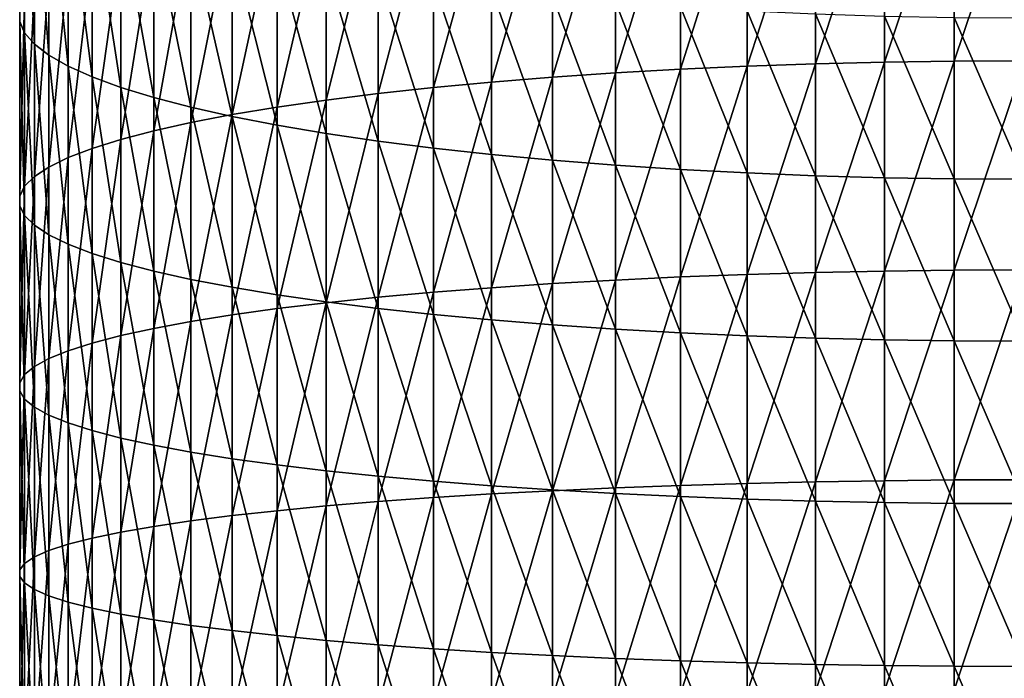
# Model space of a CAD drawing. Extents: x -30 to 96, y -254 to 30.
# Drawn here: x -14 to 0, y -103 to -94 of the extents above; entities that cross this region are included whole.
import ezdxf

# ---------------------------------------------------------------- set-up
doc = ezdxf.new("R2010")
doc.units = 0
doc.layers.add('L8', color=7, linetype='CONTINUOUS')

msp = doc.modelspace()

# ---------------------------------------------------------------- linework, layer by layer
at = {"layer": 'L8', "color": 7}
for points in [[(-14.09141, -93.86467, 400.0233), (-14.09141, -93.7046, 400.9943), (-14.09141, -91.10626, 400.5347)], [(-14.09141, -93.86467, 400.0233), (-14.09141, -91.10626, 400.5347), (-14.09141, -91.28905, 399.5676)], [(-14.09141, -91.28905, 399.5676), (-14.02276, -91.4714, 398.603), (-14.02276, -94.02434, 399.0546)], [(-14.09141, -91.28905, 399.5676), (-14.02276, -94.02434, 399.0546), (-14.09141, -93.86467, 400.0233)], [(-13.88579, -94.18284, 398.093), (-14.02276, -94.02434, 399.0546), (-14.02276, -91.4714, 398.603)], [(-13.88579, -94.18284, 398.093), (-14.02276, -91.4714, 398.603), (-13.88579, -91.65242, 397.6453)], [(-3.886487, -94.49157, 414.327), (-2.931555, -94.45837, 414.5628), (-2.931555, -91.54157, 414.1171)], [(-3.886487, -94.49157, 414.327), (-2.931555, -91.54157, 414.1171), (-3.886487, -91.58029, 413.8822)], [(-1.962341, -91.51377, 414.2857), (-2.931555, -91.54157, 414.1171), (-2.931555, -94.45837, 414.5628)], [(-1.962341, -91.51377, 414.2857), (-2.931555, -94.45837, 414.5628), (-1.962341, -94.43454, 414.732)], [(-1.962341, -94.43454, 414.732), (-0.983566, -94.42019, 414.8339), (-0.983566, -91.49704, 414.3872)], [(-1.962341, -94.43454, 414.732), (-0.983566, -91.49704, 414.3872), (-1.962341, -91.51377, 414.2857)], [(0, -91.49145, 414.4211), (-0.983566, -91.49704, 414.3872), (-0.983566, -94.42019, 414.8339)], [(0, -91.49145, 414.4211), (-0.983566, -94.42019, 414.8339), (0, -94.4154, 414.8679)], [(-13.68117, -94.33941, 397.1431), (-13.88579, -94.18284, 398.093), (-13.88579, -91.65242, 397.6453)], [(-13.68117, -94.33941, 397.1431), (-13.88579, -91.65242, 397.6453), (-13.68117, -91.83121, 396.6994)], [(-6.619549, -94.64555, 413.2336), (-5.734987, -94.58539, 413.6608), (-5.734987, -91.68971, 413.2183)], [(-6.619549, -94.64555, 413.2336), (-5.734987, -91.68971, 413.2183), (-6.619549, -91.75988, 412.7926)], [(-4.822484, -91.62975, 413.5821), (-5.734987, -91.68971, 413.2183), (-5.734987, -94.58539, 413.6608)], [(-4.822484, -91.62975, 413.5821), (-5.734987, -94.58539, 413.6608), (-4.822484, -94.53398, 414.0259)], [(-4.822484, -94.53398, 414.0259), (-3.886487, -94.49157, 414.327), (-3.886487, -91.58029, 413.8822)], [(-4.822484, -94.53398, 414.0259), (-3.886487, -91.58029, 413.8822), (-4.822484, -91.62975, 413.5821)], [(-13.68117, -91.83121, 396.6994), (-13.4099, -92.00693, 395.7698), (-13.4099, -94.49327, 396.2097)], [(-13.68117, -91.83121, 396.6994), (-13.4099, -94.49327, 396.2097), (-13.68117, -94.33941, 397.1431)], [(-7.471862, -94.71417, 412.7463), (-6.619549, -94.64555, 413.2336), (-6.619549, -91.75988, 412.7926)], [(-7.471862, -94.71417, 412.7463), (-6.619549, -91.75988, 412.7926), (-7.471862, -91.83991, 412.3071)], [(-9.063305, -94.87542, 411.6013), (-8.287772, -94.79092, 412.2014), (-8.287772, -91.92941, 411.7641)], [(-9.063305, -94.87542, 411.6013), (-8.287772, -91.92941, 411.7641), (-9.063305, -92.02795, 411.1662)], [(-7.471862, -91.83991, 412.3071), (-8.287772, -91.92941, 411.7641), (-8.287772, -94.79092, 412.2014)], [(-7.471862, -91.83991, 412.3071), (-8.287772, -94.79092, 412.2014), (-7.471862, -94.71417, 412.7463)], [(-13.07329, -94.64368, 395.2972), (-13.4099, -94.49327, 396.2097), (-13.4099, -92.00693, 395.7698)], [(-13.07329, -94.64368, 395.2972), (-13.4099, -92.00693, 395.7698), (-13.07329, -92.1787, 394.8611)], [(-9.794683, -94.96725, 410.9492), (-9.063305, -94.87542, 411.6013), (-9.063305, -92.02795, 411.1662)], [(-9.794683, -94.96725, 410.9492), (-9.063305, -92.02795, 411.1662), (-9.794683, -92.13506, 410.5165)], [(-12.673, -94.7899, 394.4101), (-13.07329, -94.64368, 395.2972), (-13.07329, -92.1787, 394.8611)], [(-12.673, -94.7899, 394.4101), (-13.07329, -92.1787, 394.8611), (-12.673, -92.34569, 393.9777)], [(-9.794683, -92.13506, 410.5165), (-10.47834, -92.2502, 409.8179), (-10.47834, -95.06597, 410.2482)], [(-9.794683, -92.13506, 410.5165), (-10.47834, -95.06597, 410.2482), (-9.794683, -94.96725, 410.9492)], [(-12.21096, -94.93123, 393.5527), (-12.673, -94.7899, 394.4101), (-12.673, -92.34569, 393.9777)], [(-12.21096, -94.93123, 393.5527), (-12.673, -92.34569, 393.9777), (-12.21096, -92.50709, 393.1238)], [(-11.68943, -95.28214, 408.7132), (-11.11095, -95.1711, 409.5017), (-11.11095, -92.37281, 409.0741)], [(-11.68943, -95.28214, 408.7132), (-11.11095, -92.37281, 409.0741), (-11.68943, -92.5023, 408.2885)], [(-11.11095, -95.1711, 409.5017), (-10.47834, -95.06597, 410.2482), (-10.47834, -92.2502, 409.8179)], [(-11.11095, -95.1711, 409.5017), (-10.47834, -92.2502, 409.8179), (-11.11095, -92.37281, 409.0741)], [(-11.68943, -92.5023, 408.2885), (-12.21096, -92.63805, 407.465), (-12.21096, -95.39852, 407.8868)], [(-11.68943, -92.5023, 408.2885), (-12.21096, -95.39852, 407.8868), (-11.68943, -95.28214, 408.7132)], [(-12.21096, -92.50709, 393.1238), (-11.68943, -92.66211, 392.3037), (-11.68943, -95.06697, 392.7292)], [(-12.21096, -92.50709, 393.1238), (-11.68943, -95.06697, 392.7292), (-12.21096, -94.93123, 393.5527)], [(-12.673, -95.5197, 407.0263), (-12.21096, -95.39852, 407.8868), (-12.21096, -92.63805, 407.465)], [(-12.673, -95.5197, 407.0263), (-12.21096, -92.63805, 407.465), (-12.673, -92.77937, 406.6076)], [(-11.11095, -95.19646, 391.9436), (-11.68943, -95.06697, 392.7292), (-11.68943, -92.66211, 392.3037)], [(-11.11095, -95.19646, 391.9436), (-11.68943, -92.66211, 392.3037), (-11.11095, -92.80999, 391.5214)], [(-13.07329, -95.64508, 406.136), (-12.673, -95.5197, 407.0263), (-12.673, -92.77937, 406.6076)], [(-13.07329, -95.64508, 406.136), (-12.673, -92.77937, 406.6076), (-13.07329, -92.92559, 405.7205)], [(-13.07329, -92.92559, 405.7205), (-13.4099, -93.07601, 404.8079), (-13.4099, -95.77404, 405.2202)], [(-13.07329, -92.92559, 405.7205), (-13.4099, -95.77404, 405.2202), (-13.07329, -95.64508, 406.136)], [(-10.47834, -95.31908, 391.1997), (-11.11095, -95.19646, 391.9436), (-11.11095, -92.80999, 391.5214)], [(-10.47834, -95.31908, 391.1997), (-11.11095, -92.80999, 391.5214), (-10.47834, -92.95002, 390.7806)], [(-13.68117, -95.90597, 404.2834), (-13.4099, -95.77404, 405.2202), (-13.4099, -93.07601, 404.8079)], [(-13.68117, -95.90597, 404.2834), (-13.4099, -93.07601, 404.8079), (-13.68117, -93.22987, 403.8745)], [(-10.47834, -92.95002, 390.7806), (-9.794683, -93.08151, 390.085), (-9.794683, -95.43422, 390.5012)], [(-10.47834, -92.95002, 390.7806), (-9.794683, -95.43422, 390.5012), (-10.47834, -95.31908, 391.1997)], [(-9.063305, -95.54132, 389.8514), (-9.794683, -95.43422, 390.5012), (-9.794683, -93.08151, 390.085)], [(-9.063305, -95.54132, 389.8514), (-9.794683, -93.08151, 390.085), (-9.063305, -93.20383, 389.4379)], [(-8.287772, -95.63986, 389.2536), (-9.063305, -95.54132, 389.8514), (-9.063305, -93.20383, 389.4379)], [(-8.287772, -95.63986, 389.2536), (-9.063305, -93.20383, 389.4379), (-8.287772, -93.31636, 388.8425)], [(-13.88579, -96.0402, 403.3302), (-13.68117, -95.90597, 404.2834), (-13.68117, -93.22987, 403.8745)], [(-13.88579, -96.0402, 403.3302), (-13.68117, -93.22987, 403.8745), (-13.88579, -93.38643, 402.9247)], [(-8.287772, -93.31636, 388.8425), (-7.471862, -93.41858, 388.3018), (-7.471862, -95.72937, 388.7105)], [(-8.287772, -93.31636, 388.8425), (-7.471862, -95.72937, 388.7105), (-8.287772, -95.63986, 389.2536)], [(-13.88579, -93.38643, 402.9247), (-14.02276, -93.54494, 401.963), (-14.02276, -96.17611, 402.3651)], [(-13.88579, -93.38643, 402.9247), (-14.02276, -96.17611, 402.3651), (-13.88579, -96.0402, 403.3302)], [(-6.619549, -95.8094, 388.225), (-7.471862, -95.72937, 388.7105), (-7.471862, -93.41858, 388.3018)], [(-6.619549, -95.8094, 388.225), (-7.471862, -93.41858, 388.3018), (-6.619549, -93.50998, 387.8182)], [(-14.09141, -96.31302, 401.393), (-14.02276, -96.17611, 402.3651), (-14.02276, -93.54494, 401.963)], [(-14.09141, -96.31302, 401.393), (-14.02276, -93.54494, 401.963), (-14.09141, -93.7046, 400.9943)], [(-5.734987, -95.87956, 387.7993), (-6.619549, -95.8094, 388.225), (-6.619549, -93.50998, 387.8182)], [(-5.734987, -95.87956, 387.7993), (-6.619549, -93.50998, 387.8182), (-5.734987, -93.59011, 387.3943)], [(-4.822484, -95.93952, 387.4356), (-5.734987, -95.87956, 387.7993), (-5.734987, -93.59011, 387.3943)], [(-4.822484, -95.93952, 387.4356), (-5.734987, -93.59011, 387.3943), (-4.822484, -93.65859, 387.0321)], [(-14.09141, -96.45026, 400.4184), (-14.09141, -96.31302, 401.393), (-14.09141, -93.7046, 400.9943)], [(-14.09141, -96.45026, 400.4184), (-14.09141, -93.7046, 400.9943), (-14.09141, -93.86467, 400.0233)], [(-4.822484, -93.65859, 387.0321), (-3.886487, -93.71507, 386.7332), (-3.886487, -95.98899, 387.1355)], [(-4.822484, -93.65859, 387.0321), (-3.886487, -95.98899, 387.1355), (-4.822484, -95.93952, 387.4356)], [(-2.931555, -96.02771, 386.9006), (-3.886487, -95.98899, 387.1355), (-3.886487, -93.71507, 386.7332)], [(-2.931555, -96.02771, 386.9006), (-3.886487, -93.71507, 386.7332), (-2.931555, -93.75929, 386.4993)], [(-1.962341, -96.05551, 386.732), (-2.931555, -96.02771, 386.9006), (-2.931555, -93.75929, 386.4993)], [(-1.962341, -96.05551, 386.732), (-2.931555, -93.75929, 386.4993), (-1.962341, -93.79104, 386.3313)], [(-14.09141, -93.86467, 400.0233), (-14.02276, -94.02434, 399.0546), (-14.02276, -96.58717, 399.4462)], [(-14.09141, -93.86467, 400.0233), (-14.02276, -96.58717, 399.4462), (-14.09141, -96.45026, 400.4184)], [(-0.983566, -96.07223, 386.6304), (-1.962341, -96.05551, 386.732), (-1.962341, -93.79104, 386.3313)], [(-0.983566, -96.07223, 386.6304), (-1.962341, -93.79104, 386.3313), (-0.983566, -93.81014, 386.2303)], [(0, -96.07782, 386.5966), (-0.983566, -96.07223, 386.6304), (-0.983566, -93.81014, 386.2303)], [(0, -96.07782, 386.5966), (-0.983566, -93.81014, 386.2303), (0, -93.81653, 386.1965)], [(-13.88579, -96.72307, 398.4811), (-14.02276, -96.58717, 399.4462), (-14.02276, -94.02434, 399.0546)], [(-13.88579, -96.72307, 398.4811), (-14.02276, -94.02434, 399.0546), (-13.88579, -94.18284, 398.093)], [(-13.68117, -96.85732, 397.5279), (-13.88579, -96.72307, 398.4811), (-13.88579, -94.18284, 398.093)], [(-13.68117, -96.85732, 397.5279), (-13.88579, -94.18284, 398.093), (-13.68117, -94.33941, 397.1431)], [(-13.68117, -94.33941, 397.1431), (-13.4099, -94.49327, 396.2097), (-13.4099, -96.98924, 396.5911)], [(-13.68117, -94.33941, 397.1431), (-13.4099, -96.98924, 396.5911), (-13.68117, -96.85732, 397.5279)], [(-1.962341, -94.43454, 414.732), (-2.931555, -94.45837, 414.5628), (-2.931555, -97.38483, 414.94)], [(-1.962341, -94.43454, 414.732), (-2.931555, -97.38483, 414.94), (-1.962341, -97.36497, 415.1097)], [(-1.962341, -97.36497, 415.1097), (-0.983566, -97.35302, 415.2119), (-0.983566, -94.42019, 414.8339)], [(-1.962341, -97.36497, 415.1097), (-0.983566, -94.42019, 414.8339), (-1.962341, -94.43454, 414.732)], [(0, -94.4154, 414.8679), (-0.983566, -94.42019, 414.8339), (-0.983566, -97.35302, 415.2119)], [(0, -94.4154, 414.8679), (-0.983566, -97.35302, 415.2119), (0, -97.34903, 415.246)], [(-13.07329, -97.11821, 395.6753), (-13.4099, -96.98924, 396.5911), (-13.4099, -94.49327, 396.2097)], [(-13.07329, -97.11821, 395.6753), (-13.4099, -94.49327, 396.2097), (-13.07329, -94.64368, 395.2972)], [(-6.619549, -97.54078, 413.6067), (-5.734987, -97.49065, 414.0352), (-5.734987, -94.58539, 413.6608)], [(-6.619549, -97.54078, 413.6067), (-5.734987, -94.58539, 413.6608), (-6.619549, -94.64555, 413.2336)], [(-4.822484, -94.53398, 414.0259), (-5.734987, -94.58539, 413.6608), (-5.734987, -97.49065, 414.0352)], [(-4.822484, -94.53398, 414.0259), (-5.734987, -97.49065, 414.0352), (-4.822484, -97.44782, 414.4014)], [(-4.822484, -97.44782, 414.4014), (-3.886487, -97.41249, 414.7035), (-3.886487, -94.49157, 414.327)], [(-4.822484, -97.44782, 414.4014), (-3.886487, -94.49157, 414.327), (-4.822484, -94.53398, 414.0259)], [(-3.886487, -97.41249, 414.7035), (-2.931555, -97.38483, 414.94), (-2.931555, -94.45837, 414.5628)], [(-3.886487, -97.41249, 414.7035), (-2.931555, -94.45837, 414.5628), (-3.886487, -94.49157, 414.327)], [(-12.673, -97.24358, 394.785), (-13.07329, -97.11821, 395.6753), (-13.07329, -94.64368, 395.2972)], [(-12.673, -97.24358, 394.785), (-13.07329, -94.64368, 395.2972), (-12.673, -94.7899, 394.4101)], [(-7.471862, -94.71417, 412.7463), (-8.287772, -94.79092, 412.2014), (-8.287772, -97.6619, 412.5714)], [(-7.471862, -94.71417, 412.7463), (-8.287772, -97.6619, 412.5714), (-7.471862, -97.59796, 413.118)], [(-7.471862, -97.59796, 413.118), (-6.619549, -97.54078, 413.6067), (-6.619549, -94.64555, 413.2336)], [(-7.471862, -97.59796, 413.118), (-6.619549, -94.64555, 413.2336), (-7.471862, -94.71417, 412.7463)], [(-12.21096, -97.36476, 393.9245), (-12.673, -97.24358, 394.785), (-12.673, -94.7899, 394.4101)], [(-12.21096, -97.36476, 393.9245), (-12.673, -94.7899, 394.4101), (-12.21096, -94.93123, 393.5527)], [(-9.063305, -97.73229, 411.9696), (-8.287772, -97.6619, 412.5714), (-8.287772, -94.79092, 412.2014)], [(-9.063305, -97.73229, 411.9696), (-8.287772, -94.79092, 412.2014), (-9.063305, -94.87542, 411.6013)], [(-12.21096, -94.93123, 393.5527), (-11.68943, -95.06697, 392.7292), (-11.68943, -97.48115, 393.0981)], [(-12.21096, -94.93123, 393.5527), (-11.68943, -97.48115, 393.0981), (-12.21096, -97.36476, 393.9245)], [(-9.794683, -94.96725, 410.9492), (-10.47834, -95.06597, 410.2482), (-10.47834, -97.89106, 410.6123)], [(-9.794683, -94.96725, 410.9492), (-10.47834, -97.89106, 410.6123), (-9.794683, -97.80881, 411.3155)], [(-9.794683, -97.80881, 411.3155), (-9.063305, -97.73229, 411.9696), (-9.063305, -94.87542, 411.6013)], [(-9.794683, -97.80881, 411.3155), (-9.063305, -94.87542, 411.6013), (-9.794683, -94.96725, 410.9492)], [(-11.11095, -97.59218, 392.3097), (-11.68943, -97.48115, 393.0981), (-11.68943, -95.06697, 392.7292)], [(-11.11095, -97.59218, 392.3097), (-11.68943, -95.06697, 392.7292), (-11.11095, -95.19646, 391.9436)], [(-11.11095, -97.97865, 409.8635), (-10.47834, -97.89106, 410.6123), (-10.47834, -95.06597, 410.2482)], [(-11.11095, -97.97865, 409.8635), (-10.47834, -95.06597, 410.2482), (-11.11095, -95.1711, 409.5017)], [(-11.68943, -95.28214, 408.7132), (-12.21096, -95.39852, 407.8868), (-12.21096, -98.16813, 408.2437)], [(-11.68943, -95.28214, 408.7132), (-12.21096, -98.16813, 408.2437), (-11.68943, -98.07116, 409.0727)], [(-11.68943, -98.07116, 409.0727), (-11.11095, -97.97865, 409.8635), (-11.11095, -95.1711, 409.5017)], [(-11.68943, -98.07116, 409.0727), (-11.11095, -95.1711, 409.5017), (-11.68943, -95.28214, 408.7132)], [(-10.47834, -97.69731, 391.5631), (-11.11095, -97.59218, 392.3097), (-11.11095, -95.19646, 391.9436)], [(-10.47834, -97.69731, 391.5631), (-11.11095, -95.19646, 391.9436), (-10.47834, -95.31908, 391.1997)], [(-12.673, -98.26909, 407.3807), (-12.21096, -98.16813, 408.2437), (-12.21096, -95.39852, 407.8868)], [(-12.673, -98.26909, 407.3807), (-12.21096, -95.39852, 407.8868), (-12.673, -95.5197, 407.0263)], [(-10.47834, -95.31908, 391.1997), (-9.794683, -95.43422, 390.5012), (-9.794683, -97.79604, 390.8621)], [(-10.47834, -95.31908, 391.1997), (-9.794683, -97.79604, 390.8621), (-10.47834, -97.69731, 391.5631)], [(-13.07329, -98.37355, 406.4877), (-12.673, -98.26909, 407.3807), (-12.673, -95.5197, 407.0263)], [(-13.07329, -98.37355, 406.4877), (-12.673, -95.5197, 407.0263), (-13.07329, -95.64508, 406.136)], [(-9.063305, -97.88787, 390.21), (-9.794683, -97.79604, 390.8621), (-9.794683, -95.43422, 390.5012)], [(-9.063305, -97.88787, 390.21), (-9.794683, -95.43422, 390.5012), (-9.063305, -95.54132, 389.8514)], [(-8.287772, -97.97236, 389.61), (-9.063305, -97.88787, 390.21), (-9.063305, -95.54132, 389.8514)], [(-8.287772, -97.97236, 389.61), (-9.063305, -95.54132, 389.8514), (-8.287772, -95.63986, 389.2536)], [(-13.07329, -95.64508, 406.136), (-13.4099, -95.77404, 405.2202), (-13.4099, -98.481, 405.5691)], [(-13.07329, -95.64508, 406.136), (-13.4099, -98.481, 405.5691), (-13.07329, -98.37355, 406.4877)], [(-8.287772, -95.63986, 389.2536), (-7.471862, -95.72937, 388.7105), (-7.471862, -98.0491, 389.065)], [(-8.287772, -95.63986, 389.2536), (-7.471862, -98.0491, 389.065), (-8.287772, -97.97236, 389.61)], [(-13.68117, -98.59092, 404.6295), (-13.4099, -98.481, 405.5691), (-13.4099, -95.77404, 405.2202)], [(-13.68117, -98.59092, 404.6295), (-13.4099, -95.77404, 405.2202), (-13.68117, -95.90597, 404.2834)], [(-6.619549, -98.11773, 388.5777), (-7.471862, -98.0491, 389.065), (-7.471862, -95.72937, 388.7105)], [(-6.619549, -98.11773, 388.5777), (-7.471862, -95.72937, 388.7105), (-6.619549, -95.8094, 388.225)], [(-5.734987, -98.17789, 388.1505), (-6.619549, -98.11773, 388.5777), (-6.619549, -95.8094, 388.225)], [(-5.734987, -98.17789, 388.1505), (-6.619549, -95.8094, 388.225), (-5.734987, -95.87956, 387.7993)], [(-13.88579, -98.70277, 403.6733), (-13.68117, -98.59092, 404.6295), (-13.68117, -95.90597, 404.2834)], [(-13.88579, -98.70277, 403.6733), (-13.68117, -95.90597, 404.2834), (-13.88579, -96.0402, 403.3302)], [(-4.822484, -98.2293, 387.7855), (-5.734987, -98.17789, 388.1505), (-5.734987, -95.87956, 387.7993)], [(-4.822484, -98.2293, 387.7855), (-5.734987, -95.87956, 387.7993), (-4.822484, -95.93952, 387.4356)], [(-4.822484, -95.93952, 387.4356), (-3.886487, -95.98899, 387.1355), (-3.886487, -98.27171, 387.4843)], [(-4.822484, -95.93952, 387.4356), (-3.886487, -98.27171, 387.4843), (-4.822484, -98.2293, 387.7855)], [(-13.88579, -96.0402, 403.3302), (-14.02276, -96.17611, 402.3651), (-14.02276, -98.816, 402.7054)], [(-13.88579, -96.0402, 403.3302), (-14.02276, -98.816, 402.7054), (-13.88579, -98.70277, 403.6733)], [(-2.931555, -98.30491, 387.2485), (-3.886487, -98.27171, 387.4843), (-3.886487, -95.98899, 387.1355)], [(-2.931555, -98.30491, 387.2485), (-3.886487, -95.98899, 387.1355), (-2.931555, -96.02771, 386.9006)], [(-1.962341, -98.32875, 387.0793), (-2.931555, -98.30491, 387.2485), (-2.931555, -96.02771, 386.9006)], [(-1.962341, -98.32875, 387.0793), (-2.931555, -96.02771, 386.9006), (-1.962341, -96.05551, 386.732)], [(-0.983566, -98.34309, 386.9774), (-1.962341, -98.32875, 387.0793), (-1.962341, -96.05551, 386.732)], [(-0.983566, -98.34309, 386.9774), (-1.962341, -96.05551, 386.732), (-0.983566, -96.07223, 386.6304)], [(0, -98.34788, 386.9434), (-0.983566, -98.34309, 386.9774), (-0.983566, -96.07223, 386.6304)], [(0, -98.34788, 386.9434), (-0.983566, -96.07223, 386.6304), (0, -96.07782, 386.5966)], [(-14.09141, -98.93007, 401.7302), (-14.02276, -98.816, 402.7054), (-14.02276, -96.17611, 402.3651)], [(-14.09141, -98.93007, 401.7302), (-14.02276, -96.17611, 402.3651), (-14.09141, -96.31302, 401.393)], [(-14.09141, -99.04441, 400.7527), (-14.09141, -98.93007, 401.7302), (-14.09141, -96.31302, 401.393)], [(-14.09141, -99.04441, 400.7527), (-14.09141, -96.31302, 401.393), (-14.09141, -96.45026, 400.4184)], [(-14.09141, -96.45026, 400.4184), (-14.02276, -96.58717, 399.4462), (-14.02276, -99.15848, 399.7776)], [(-14.09141, -96.45026, 400.4184), (-14.02276, -99.15848, 399.7776), (-14.09141, -99.04441, 400.7527)], [(-13.88579, -99.27171, 398.8096), (-14.02276, -99.15848, 399.7776), (-14.02276, -96.58717, 399.4462)], [(-13.88579, -99.27171, 398.8096), (-14.02276, -96.58717, 399.4462), (-13.88579, -96.72307, 398.4811)], [(-13.68117, -99.38356, 397.8535), (-13.88579, -99.27171, 398.8096), (-13.88579, -96.72307, 398.4811)], [(-13.68117, -99.38356, 397.8535), (-13.88579, -96.72307, 398.4811), (-13.68117, -96.85732, 397.5279)], [(-13.68117, -96.85732, 397.5279), (-13.4099, -96.98924, 396.5911), (-13.4099, -99.49347, 396.9138)], [(-13.68117, -96.85732, 397.5279), (-13.4099, -99.49347, 396.9138), (-13.68117, -99.38356, 397.8535)], [(-13.07329, -99.60093, 395.9953), (-13.4099, -99.49347, 396.9138), (-13.4099, -96.98924, 396.5911)], [(-13.07329, -99.60093, 395.9953), (-13.4099, -96.98924, 396.5911), (-13.07329, -97.11821, 395.6753)], [(-12.673, -99.70538, 395.1023), (-13.07329, -99.60093, 395.9953), (-13.07329, -97.11821, 395.6753)], [(-12.673, -99.70538, 395.1023), (-13.07329, -97.11821, 395.6753), (-12.673, -97.24358, 394.785)], [(-12.21096, -99.80635, 394.2392), (-12.673, -99.70538, 395.1023), (-12.673, -97.24358, 394.785)], [(-12.21096, -99.80635, 394.2392), (-12.673, -97.24358, 394.785), (-12.21096, -97.36476, 393.9245)], [(-1.962341, -100.3034, 415.4185), (-0.983566, -100.2939, 415.521), (-0.983566, -97.35302, 415.2119)], [(-1.962341, -100.3034, 415.4185), (-0.983566, -97.35302, 415.2119), (-1.962341, -97.36497, 415.1097)], [(0, -97.34903, 415.246), (-0.983566, -97.35302, 415.2119), (-0.983566, -100.2939, 415.521)], [(0, -97.34903, 415.246), (-0.983566, -100.2939, 415.521), (0, -100.2907, 415.5552)], [(-12.21096, -97.36476, 393.9245), (-11.68943, -97.48115, 393.0981), (-11.68943, -99.90332, 393.4102)], [(-12.21096, -97.36476, 393.9245), (-11.68943, -99.90332, 393.4102), (-12.21096, -99.80635, 394.2392)], [(-11.11095, -99.99582, 392.6194), (-11.68943, -99.90332, 393.4102), (-11.68943, -97.48115, 393.0981)], [(-11.11095, -99.99582, 392.6194), (-11.68943, -97.48115, 393.0981), (-11.11095, -97.59218, 392.3097)], [(-6.619549, -100.444, 413.9119), (-5.734987, -100.4039, 414.3414), (-5.734987, -97.49065, 414.0352)], [(-6.619549, -100.444, 413.9119), (-5.734987, -97.49065, 414.0352), (-6.619549, -97.54078, 413.6067)], [(-4.822484, -97.44782, 414.4014), (-5.734987, -97.49065, 414.0352), (-5.734987, -100.4039, 414.3414)], [(-4.822484, -97.44782, 414.4014), (-5.734987, -100.4039, 414.3414), (-4.822484, -100.3697, 414.7085)], [(-4.822484, -100.3697, 414.7085), (-3.886487, -100.3414, 415.0113), (-3.886487, -97.41249, 414.7035)], [(-4.822484, -100.3697, 414.7085), (-3.886487, -97.41249, 414.7035), (-4.822484, -97.44782, 414.4014)], [(-3.886487, -100.3414, 415.0113), (-2.931555, -100.3193, 415.2484), (-2.931555, -97.38483, 414.94)], [(-3.886487, -100.3414, 415.0113), (-2.931555, -97.38483, 414.94), (-3.886487, -97.41249, 414.7035)], [(-1.962341, -97.36497, 415.1097), (-2.931555, -97.38483, 414.94), (-2.931555, -100.3193, 415.2484)], [(-1.962341, -97.36497, 415.1097), (-2.931555, -100.3193, 415.2484), (-1.962341, -100.3034, 415.4185)], [(-10.47834, -100.0834, 391.8706), (-11.11095, -99.99582, 392.6194), (-11.11095, -97.59218, 392.3097)], [(-10.47834, -100.0834, 391.8706), (-11.11095, -97.59218, 392.3097), (-10.47834, -97.69731, 391.5631)], [(-7.471862, -97.59796, 413.118), (-8.287772, -97.6619, 412.5714), (-8.287772, -100.5408, 412.8739)], [(-7.471862, -97.59796, 413.118), (-8.287772, -100.5408, 412.8739), (-7.471862, -100.4897, 413.4219)], [(-7.471862, -100.4897, 413.4219), (-6.619549, -100.444, 413.9119), (-6.619549, -97.54078, 413.6067)], [(-7.471862, -100.4897, 413.4219), (-6.619549, -97.54078, 413.6067), (-7.471862, -97.59796, 413.118)], [(-10.47834, -97.69731, 391.5631), (-9.794683, -97.79604, 390.8621), (-9.794683, -100.1657, 391.1675)], [(-10.47834, -97.69731, 391.5631), (-9.794683, -100.1657, 391.1675), (-10.47834, -100.0834, 391.8706)], [(-9.794683, -100.6582, 411.615), (-9.063305, -100.597, 412.2706), (-9.063305, -97.73229, 411.9696)], [(-9.794683, -100.6582, 411.615), (-9.063305, -97.73229, 411.9696), (-9.794683, -97.80881, 411.3155)], [(-9.063305, -100.597, 412.2706), (-8.287772, -100.5408, 412.8739), (-8.287772, -97.6619, 412.5714)], [(-9.063305, -100.597, 412.2706), (-8.287772, -97.6619, 412.5714), (-9.063305, -97.73229, 411.9696)], [(-11.11095, -100.7939, 410.1594), (-10.47834, -100.7239, 410.9101), (-10.47834, -97.89106, 410.6123)], [(-11.11095, -100.7939, 410.1594), (-10.47834, -97.89106, 410.6123), (-11.11095, -97.97865, 409.8635)], [(-9.794683, -97.80881, 411.3155), (-10.47834, -97.89106, 410.6123), (-10.47834, -100.7239, 410.9101)], [(-9.794683, -97.80881, 411.3155), (-10.47834, -100.7239, 410.9101), (-9.794683, -100.6582, 411.615)], [(-9.063305, -100.2422, 390.5134), (-9.794683, -100.1657, 391.1675), (-9.794683, -97.79604, 390.8621)], [(-9.063305, -100.2422, 390.5134), (-9.794683, -97.79604, 390.8621), (-9.063305, -97.88787, 390.21)], [(-8.287772, -100.3126, 389.9116), (-9.063305, -100.2422, 390.5134), (-9.063305, -97.88787, 390.21)], [(-8.287772, -100.3126, 389.9116), (-9.063305, -97.88787, 390.21), (-8.287772, -97.97236, 389.61)], [(-11.68943, -100.8679, 409.3667), (-11.11095, -100.7939, 410.1594), (-11.11095, -97.97865, 409.8635)], [(-11.68943, -100.8679, 409.3667), (-11.11095, -97.97865, 409.8635), (-11.68943, -98.07116, 409.0727)], [(-8.287772, -97.97236, 389.61), (-7.471862, -98.0491, 389.065), (-7.471862, -100.3765, 389.365)], [(-8.287772, -97.97236, 389.61), (-7.471862, -100.3765, 389.365), (-8.287772, -100.3126, 389.9116)], [(-12.673, -101.026, 407.6704), (-12.21096, -100.9454, 408.5356), (-12.21096, -98.16813, 408.2437)], [(-12.673, -101.026, 407.6704), (-12.21096, -98.16813, 408.2437), (-12.673, -98.26909, 407.3807)], [(-11.68943, -98.07116, 409.0727), (-12.21096, -98.16813, 408.2437), (-12.21096, -100.9454, 408.5356)], [(-11.68943, -98.07116, 409.0727), (-12.21096, -100.9454, 408.5356), (-11.68943, -100.8679, 409.3667)], [(-6.619549, -100.4337, 388.8762), (-7.471862, -100.3765, 389.365), (-7.471862, -98.0491, 389.065)], [(-6.619549, -100.4337, 388.8762), (-7.471862, -98.0491, 389.065), (-6.619549, -98.11773, 388.5777)], [(-5.734987, -100.4838, 388.4477), (-6.619549, -100.4337, 388.8762), (-6.619549, -98.11773, 388.5777)], [(-5.734987, -100.4838, 388.4477), (-6.619549, -98.11773, 388.5777), (-5.734987, -98.17789, 388.1505)], [(-4.822484, -100.5267, 388.0816), (-5.734987, -100.4838, 388.4477), (-5.734987, -98.17789, 388.1505)], [(-4.822484, -100.5267, 388.0816), (-5.734987, -98.17789, 388.1505), (-4.822484, -98.2293, 387.7855)], [(-13.07329, -101.1095, 406.7752), (-12.673, -101.026, 407.6704), (-12.673, -98.26909, 407.3807)], [(-13.07329, -101.1095, 406.7752), (-12.673, -98.26909, 407.3807), (-13.07329, -98.37355, 406.4877)], [(-4.822484, -98.2293, 387.7855), (-3.886487, -98.27171, 387.4843), (-3.886487, -100.562, 387.7795)], [(-4.822484, -98.2293, 387.7855), (-3.886487, -100.562, 387.7795), (-4.822484, -100.5267, 388.0816)], [(-2.931555, -100.5897, 387.543), (-3.886487, -100.562, 387.7795), (-3.886487, -98.27171, 387.4843)], [(-2.931555, -100.5897, 387.543), (-3.886487, -98.27171, 387.4843), (-2.931555, -98.30491, 387.2485)], [(-1.962341, -100.6095, 387.3733), (-2.931555, -100.5897, 387.543), (-2.931555, -98.30491, 387.2485)], [(-1.962341, -100.6095, 387.3733), (-2.931555, -98.30491, 387.2485), (-1.962341, -98.32875, 387.0793)], [(-13.07329, -98.37355, 406.4877), (-13.4099, -98.481, 405.5691), (-13.4099, -101.1954, 405.8544)], [(-13.07329, -98.37355, 406.4877), (-13.4099, -101.1954, 405.8544), (-13.07329, -101.1095, 406.7752)], [(-0.983566, -100.6215, 387.2711), (-1.962341, -100.6095, 387.3733), (-1.962341, -98.32875, 387.0793)], [(-0.983566, -100.6215, 387.2711), (-1.962341, -98.32875, 387.0793), (-0.983566, -98.34309, 386.9774)], [(0, -100.6255, 387.237), (-0.983566, -100.6215, 387.2711), (-0.983566, -98.34309, 386.9774)], [(0, -100.6255, 387.237), (-0.983566, -98.34309, 386.9774), (0, -98.34788, 386.9434)], [(-13.88579, -101.3726, 403.954), (-13.68117, -101.2833, 404.9125), (-13.68117, -98.59092, 404.6295)], [(-13.88579, -101.3726, 403.954), (-13.68117, -98.59092, 404.6295), (-13.88579, -98.70277, 403.6733)], [(-13.68117, -101.2833, 404.9125), (-13.4099, -101.1954, 405.8544), (-13.4099, -98.481, 405.5691)], [(-13.68117, -101.2833, 404.9125), (-13.4099, -98.481, 405.5691), (-13.68117, -98.59092, 404.6295)], [(-13.88579, -98.70277, 403.6733), (-14.02276, -98.816, 402.7054), (-14.02276, -101.4631, 402.9836)], [(-13.88579, -98.70277, 403.6733), (-14.02276, -101.4631, 402.9836), (-13.88579, -101.3726, 403.954)], [(-14.09141, -101.5543, 402.006), (-14.02276, -101.4631, 402.9836), (-14.02276, -98.816, 402.7054)], [(-14.09141, -101.5543, 402.006), (-14.02276, -98.816, 402.7054), (-14.09141, -98.93007, 401.7302)], [(-14.09141, -101.6457, 401.0261), (-14.09141, -101.5543, 402.006), (-14.09141, -98.93007, 401.7302)], [(-14.09141, -101.6457, 401.0261), (-14.09141, -98.93007, 401.7302), (-14.09141, -99.04441, 400.7527)], [(-14.09141, -99.04441, 400.7527), (-14.02276, -99.15848, 399.7776), (-14.02276, -101.7369, 400.0486)], [(-14.09141, -99.04441, 400.7527), (-14.02276, -101.7369, 400.0486), (-14.09141, -101.6457, 401.0261)], [(-13.88579, -101.8274, 399.0782), (-14.02276, -101.7369, 400.0486), (-14.02276, -99.15848, 399.7776)], [(-13.88579, -101.8274, 399.0782), (-14.02276, -99.15848, 399.7776), (-13.88579, -99.27171, 398.8096)], [(-13.68117, -101.9167, 398.1197), (-13.88579, -101.8274, 399.0782), (-13.88579, -99.27171, 398.8096)], [(-13.68117, -101.9167, 398.1197), (-13.88579, -99.27171, 398.8096), (-13.68117, -99.38356, 397.8535)], [(-13.68117, -99.38356, 397.8535), (-13.4099, -99.49347, 396.9138), (-13.4099, -102.0046, 397.1778)], [(-13.68117, -99.38356, 397.8535), (-13.4099, -102.0046, 397.1778), (-13.68117, -101.9167, 398.1197)], [(-13.07329, -102.0905, 396.257), (-13.4099, -102.0046, 397.1778), (-13.4099, -99.49347, 396.9138)], [(-13.07329, -102.0905, 396.257), (-13.4099, -99.49347, 396.9138), (-13.07329, -99.60093, 395.9953)], [(-12.673, -102.1739, 395.3618), (-13.07329, -102.0905, 396.257), (-13.07329, -99.60093, 395.9953)], [(-12.673, -102.1739, 395.3618), (-13.07329, -99.60093, 395.9953), (-12.673, -99.70538, 395.1023)], [(-12.21096, -102.2546, 394.4965), (-12.673, -102.1739, 395.3618), (-12.673, -99.70538, 395.1023)], [(-12.21096, -102.2546, 394.4965), (-12.673, -99.70538, 395.1023), (-12.21096, -99.80635, 394.2392)], [(-12.21096, -99.80635, 394.2392), (-11.68943, -99.90332, 393.4102), (-11.68943, -102.3321, 393.6655)], [(-12.21096, -99.80635, 394.2392), (-11.68943, -102.3321, 393.6655), (-12.21096, -102.2546, 394.4965)], [(-11.11095, -102.4061, 392.8728), (-11.68943, -102.3321, 393.6655), (-11.68943, -99.90332, 393.4102)], [(-11.11095, -102.4061, 392.8728), (-11.68943, -99.90332, 393.4102), (-11.11095, -99.99582, 392.6194)], [(-10.47834, -102.4761, 392.1221), (-11.11095, -102.4061, 392.8728), (-11.11095, -99.99582, 392.6194)], [(-10.47834, -102.4761, 392.1221), (-11.11095, -99.99582, 392.6194), (-10.47834, -100.0834, 391.8706)], [(-10.47834, -100.0834, 391.8706), (-9.794683, -100.1657, 391.1675), (-9.794683, -102.5418, 391.4172)], [(-10.47834, -100.0834, 391.8706), (-9.794683, -102.5418, 391.4172), (-10.47834, -102.4761, 392.1221)], [(-9.063305, -102.603, 390.7615), (-9.794683, -102.5418, 391.4172), (-9.794683, -100.1657, 391.1675)], [(-9.063305, -102.603, 390.7615), (-9.794683, -100.1657, 391.1675), (-9.063305, -100.2422, 390.5134)], [(-8.287772, -102.6592, 390.1583), (-9.063305, -102.603, 390.7615), (-9.063305, -100.2422, 390.5134)], [(-8.287772, -102.6592, 390.1583), (-9.063305, -100.2422, 390.5134), (-8.287772, -100.3126, 389.9116)], [(-8.287772, -100.3126, 389.9116), (-7.471862, -100.3765, 389.365), (-7.471862, -102.7103, 389.6103)], [(-8.287772, -100.3126, 389.9116), (-7.471862, -102.7103, 389.6103), (-8.287772, -102.6592, 390.1583)], [(-6.619549, -102.756, 389.1203), (-7.471862, -102.7103, 389.6103), (-7.471862, -100.3765, 389.365)], [(-6.619549, -102.756, 389.1203), (-7.471862, -100.3765, 389.365), (-6.619549, -100.4337, 388.8762)], [(-4.822484, -100.3697, 414.7085), (-5.734987, -100.4039, 414.3414), (-5.734987, -103.3235, 414.5792)], [(-4.822484, -100.3697, 414.7085), (-5.734987, -103.3235, 414.5792), (-4.822484, -103.2979, 414.947)], [(-4.822484, -103.2979, 414.947), (-3.886487, -103.2768, 415.2504), (-3.886487, -100.3414, 415.0113)], [(-4.822484, -103.2979, 414.947), (-3.886487, -100.3414, 415.0113), (-4.822484, -100.3697, 414.7085)], [(-3.886487, -103.2768, 415.2504), (-2.931555, -103.2602, 415.4879), (-2.931555, -100.3193, 415.2484)], [(-3.886487, -103.2768, 415.2504), (-2.931555, -100.3193, 415.2484), (-3.886487, -100.3414, 415.0113)], [(-1.962341, -100.3034, 415.4185), (-2.931555, -100.3193, 415.2484), (-2.931555, -103.2602, 415.4879)], [(-1.962341, -100.3034, 415.4185), (-2.931555, -103.2602, 415.4879), (-1.962341, -103.2484, 415.6584)], [(-1.962341, -103.2484, 415.6584), (-0.983566, -103.2412, 415.761), (-0.983566, -100.2939, 415.521)], [(-1.962341, -103.2484, 415.6584), (-0.983566, -100.2939, 415.521), (-1.962341, -100.3034, 415.4185)], [(0, -100.2907, 415.5552), (-0.983566, -100.2939, 415.521), (-0.983566, -103.2412, 415.761)], [(0, -100.2907, 415.5552), (-0.983566, -103.2412, 415.761), (0, -103.2388, 415.7953)], [(-7.471862, -100.4897, 413.4219), (-8.287772, -100.5408, 412.8739), (-8.287772, -103.4259, 413.1089)], [(-7.471862, -100.4897, 413.4219), (-8.287772, -103.4259, 413.1089), (-7.471862, -103.3877, 413.6579)], [(-7.471862, -103.3877, 413.6579), (-6.619549, -103.3535, 414.1488), (-6.619549, -100.444, 413.9119)], [(-7.471862, -103.3877, 413.6579), (-6.619549, -100.444, 413.9119), (-7.471862, -100.4897, 413.4219)], [(-6.619549, -103.3535, 414.1488), (-5.734987, -103.3235, 414.5792), (-5.734987, -100.4039, 414.3414)], [(-6.619549, -103.3535, 414.1488), (-5.734987, -100.4039, 414.3414), (-6.619549, -100.444, 413.9119)], [(-5.734987, -102.7961, 388.6908), (-6.619549, -102.756, 389.1203), (-6.619549, -100.4337, 388.8762)], [(-5.734987, -102.7961, 388.6908), (-6.619549, -100.4337, 388.8762), (-5.734987, -100.4838, 388.4477)], [(-4.822484, -102.8303, 388.3237), (-5.734987, -102.7961, 388.6908), (-5.734987, -100.4838, 388.4477)], [(-4.822484, -102.8303, 388.3237), (-5.734987, -100.4838, 388.4477), (-4.822484, -100.5267, 388.0816)], [(-4.822484, -100.5267, 388.0816), (-3.886487, -100.562, 387.7795), (-3.886487, -102.8586, 388.0209)], [(-4.822484, -100.5267, 388.0816), (-3.886487, -102.8586, 388.0209), (-4.822484, -102.8303, 388.3237)], [(-9.794683, -100.6582, 411.615), (-10.47834, -100.7239, 410.9101), (-10.47834, -103.563, 411.1413)], [(-9.794683, -100.6582, 411.615), (-10.47834, -103.563, 411.1413), (-9.794683, -103.5138, 411.8475)], [(-9.794683, -103.5138, 411.8475), (-9.063305, -103.468, 412.5045), (-9.063305, -100.597, 412.2706)], [(-9.794683, -103.5138, 411.8475), (-9.063305, -100.597, 412.2706), (-9.794683, -100.6582, 411.615)], [(-9.063305, -103.468, 412.5045), (-8.287772, -103.4259, 413.1089), (-8.287772, -100.5408, 412.8739)], [(-9.063305, -103.468, 412.5045), (-8.287772, -100.5408, 412.8739), (-9.063305, -100.597, 412.2706)], [(-2.931555, -102.8807, 387.7838), (-3.886487, -102.8586, 388.0209), (-3.886487, -100.562, 387.7795)], [(-2.931555, -102.8807, 387.7838), (-3.886487, -100.562, 387.7795), (-2.931555, -100.5897, 387.543)], [(-1.962341, -102.8965, 387.6136), (-2.931555, -102.8807, 387.7838), (-2.931555, -100.5897, 387.543)], [(-1.962341, -102.8965, 387.6136), (-2.931555, -100.5897, 387.543), (-1.962341, -100.6095, 387.3733)], [(-0.983566, -102.9061, 387.5112), (-1.962341, -102.8965, 387.6136), (-1.962341, -100.6095, 387.3733)], [(-0.983566, -102.9061, 387.5112), (-1.962341, -100.6095, 387.3733), (-0.983566, -100.6215, 387.2711)], [(0, -102.9093, 387.477), (-0.983566, -102.9061, 387.5112), (-0.983566, -100.6215, 387.2711)], [(0, -102.9093, 387.477), (-0.983566, -100.6215, 387.2711), (0, -100.6255, 387.237)], [(-11.68943, -103.6707, 409.5949), (-11.11095, -103.6154, 410.3892), (-11.11095, -100.7939, 410.1594)], [(-11.68943, -103.6707, 409.5949), (-11.11095, -100.7939, 410.1594), (-11.68943, -100.8679, 409.3667)], [(-11.11095, -103.6154, 410.3892), (-10.47834, -103.563, 411.1413), (-10.47834, -100.7239, 410.9101)], [(-11.11095, -103.6154, 410.3892), (-10.47834, -100.7239, 410.9101), (-11.11095, -100.7939, 410.1594)], [(-12.673, -103.789, 407.8955), (-12.21096, -103.7287, 408.7623), (-12.21096, -100.9454, 408.5356)], [(-12.673, -103.789, 407.8955), (-12.21096, -100.9454, 408.5356), (-12.673, -101.026, 407.6704)], [(-11.68943, -100.8679, 409.3667), (-12.21096, -100.9454, 408.5356), (-12.21096, -103.7287, 408.7623)], [(-11.68943, -100.8679, 409.3667), (-12.21096, -103.7287, 408.7623), (-11.68943, -103.6707, 409.5949)], [(-13.07329, -103.8515, 406.9985), (-12.673, -103.789, 407.8955), (-12.673, -101.026, 407.6704)], [(-13.07329, -103.8515, 406.9985), (-12.673, -101.026, 407.6704), (-13.07329, -101.1095, 406.7752)], [(-13.68117, -103.9815, 405.1322), (-13.4099, -103.9158, 406.076), (-13.4099, -101.1954, 405.8544)], [(-13.68117, -103.9815, 405.1322), (-13.4099, -101.1954, 405.8544), (-13.68117, -101.2833, 404.9125)], [(-13.07329, -101.1095, 406.7752), (-13.4099, -101.1954, 405.8544), (-13.4099, -103.9158, 406.076)], [(-13.07329, -101.1095, 406.7752), (-13.4099, -103.9158, 406.076), (-13.07329, -103.8515, 406.9985)], [(-13.88579, -104.0484, 404.1719), (-13.68117, -103.9815, 405.1322), (-13.68117, -101.2833, 404.9125)], [(-13.88579, -104.0484, 404.1719), (-13.68117, -101.2833, 404.9125), (-13.88579, -101.3726, 403.954)], [(-14.09141, -104.1843, 402.2202), (-14.02276, -104.1161, 403.1996), (-14.02276, -101.4631, 402.9836)], [(-14.09141, -104.1843, 402.2202), (-14.02276, -101.4631, 402.9836), (-14.09141, -101.5543, 402.006)], [(-13.88579, -101.3726, 403.954), (-14.02276, -101.4631, 402.9836), (-14.02276, -104.1161, 403.1996)], [(-13.88579, -101.3726, 403.954), (-14.02276, -104.1161, 403.1996), (-13.88579, -104.0484, 404.1719)], [(-14.09141, -104.2527, 401.2385), (-14.09141, -104.1843, 402.2202), (-14.09141, -101.5543, 402.006)], [(-14.09141, -104.2527, 401.2385), (-14.09141, -101.5543, 402.006), (-14.09141, -101.6457, 401.0261)], [(-14.09141, -101.6457, 401.0261), (-14.02276, -101.7369, 400.0486), (-14.02276, -104.3209, 400.2591)], [(-14.09141, -101.6457, 401.0261), (-14.02276, -104.3209, 400.2591), (-14.09141, -104.2527, 401.2385)], [(-13.88579, -104.3886, 399.2868), (-14.02276, -104.3209, 400.2591), (-14.02276, -101.7369, 400.0486)], [(-13.88579, -104.3886, 399.2868), (-14.02276, -101.7369, 400.0486), (-13.88579, -101.8274, 399.0782)], [(-13.68117, -104.4555, 398.3265), (-13.88579, -104.3886, 399.2868), (-13.88579, -101.8274, 399.0782)], [(-13.68117, -104.4555, 398.3265), (-13.88579, -101.8274, 399.0782), (-13.68117, -101.9167, 398.1197)], [(-13.68117, -101.9167, 398.1197), (-13.4099, -102.0046, 397.1778), (-13.4099, -104.5212, 397.3828)], [(-13.68117, -101.9167, 398.1197), (-13.4099, -104.5212, 397.3828), (-13.68117, -104.4555, 398.3265)], [(-13.07329, -104.5855, 396.4602), (-13.4099, -104.5212, 397.3828), (-13.4099, -102.0046, 397.1778)], [(-13.07329, -104.5855, 396.4602), (-13.4099, -102.0046, 397.1778), (-13.07329, -102.0905, 396.257)], [(-12.673, -104.6479, 395.5633), (-13.07329, -104.5855, 396.4602), (-13.07329, -102.0905, 396.257)], [(-12.673, -104.6479, 395.5633), (-13.07329, -102.0905, 396.257), (-12.673, -102.1739, 395.3618)], [(-12.21096, -104.7083, 394.6964), (-12.673, -104.6479, 395.5633), (-12.673, -102.1739, 395.3618)], [(-12.21096, -104.7083, 394.6964), (-12.673, -102.1739, 395.3618), (-12.21096, -102.2546, 394.4965)], [(-12.21096, -102.2546, 394.4965), (-11.68943, -102.3321, 393.6655), (-11.68943, -104.7663, 393.8638)], [(-12.21096, -102.2546, 394.4965), (-11.68943, -104.7663, 393.8638), (-12.21096, -104.7083, 394.6964)], [(-11.11095, -104.8216, 393.0695), (-11.68943, -104.7663, 393.8638), (-11.68943, -102.3321, 393.6655)], [(-11.11095, -104.8216, 393.0695), (-11.68943, -102.3321, 393.6655), (-11.11095, -102.4061, 392.8728)], [(-10.47834, -104.874, 392.3174), (-11.11095, -104.8216, 393.0695), (-11.11095, -102.4061, 392.8728)], [(-10.47834, -104.874, 392.3174), (-11.11095, -102.4061, 392.8728), (-10.47834, -102.4761, 392.1221)], [(-10.47834, -102.4761, 392.1221), (-9.794683, -102.5418, 391.4172), (-9.794683, -104.9232, 391.6112)], [(-10.47834, -102.4761, 392.1221), (-9.794683, -104.9232, 391.6112), (-10.47834, -104.874, 392.3174)], [(-9.063305, -104.9689, 390.9542), (-9.794683, -104.9232, 391.6112), (-9.794683, -102.5418, 391.4172)], [(-9.063305, -104.9689, 390.9542), (-9.794683, -102.5418, 391.4172), (-9.063305, -102.603, 390.7615)], [(-8.287772, -105.011, 390.3498), (-9.063305, -104.9689, 390.9542), (-9.063305, -102.603, 390.7615)], [(-8.287772, -105.011, 390.3498), (-9.063305, -102.603, 390.7615), (-8.287772, -102.6592, 390.1583)], [(-8.287772, -102.6592, 390.1583), (-7.471862, -102.7103, 389.6103), (-7.471862, -105.0493, 389.8008)], [(-8.287772, -102.6592, 390.1583), (-7.471862, -105.0493, 389.8008), (-8.287772, -105.011, 390.3498)], [(-6.619549, -105.0834, 389.3099), (-7.471862, -105.0493, 389.8008), (-7.471862, -102.7103, 389.6103)], [(-6.619549, -105.0834, 389.3099), (-7.471862, -102.7103, 389.6103), (-6.619549, -102.756, 389.1203)], [(-5.734987, -105.1134, 388.8795), (-6.619549, -105.0834, 389.3099), (-6.619549, -102.756, 389.1203)], [(-5.734987, -105.1134, 388.8795), (-6.619549, -102.756, 389.1203), (-5.734987, -102.7961, 388.6908)], [(-4.822484, -105.139, 388.5117), (-5.734987, -105.1134, 388.8795), (-5.734987, -102.7961, 388.6908)], [(-4.822484, -105.139, 388.5117), (-5.734987, -102.7961, 388.6908), (-4.822484, -102.8303, 388.3237)], [(-4.822484, -102.8303, 388.3237), (-3.886487, -102.8586, 388.0209), (-3.886487, -105.1602, 388.2083)], [(-4.822484, -102.8303, 388.3237), (-3.886487, -105.1602, 388.2083), (-4.822484, -105.139, 388.5117)], [(-2.931555, -105.1767, 387.9708), (-3.886487, -105.1602, 388.2083), (-3.886487, -102.8586, 388.0209)], [(-2.931555, -105.1767, 387.9708), (-3.886487, -102.8586, 388.0209), (-2.931555, -102.8807, 387.7838)], [(-1.962341, -105.1886, 387.8003), (-2.931555, -105.1767, 387.9708), (-2.931555, -102.8807, 387.7838)], [(-1.962341, -105.1886, 387.8003), (-2.931555, -102.8807, 387.7838), (-1.962341, -102.8965, 387.6136)], [(-0.983566, -105.1957, 387.6977), (-1.962341, -105.1886, 387.8003), (-1.962341, -102.8965, 387.6136)], [(-0.983566, -105.1957, 387.6977), (-1.962341, -102.8965, 387.6136), (-0.983566, -102.9061, 387.5112)], [(0, -105.1981, 387.6634), (-0.983566, -105.1957, 387.6977), (-0.983566, -102.9061, 387.5112)], [(0, -105.1981, 387.6634), (-0.983566, -102.9061, 387.5112), (0, -102.9093, 387.477)]]:
    msp.add_3dface(points, dxfattribs=at)

doc.saveas('drawing.dxf')
